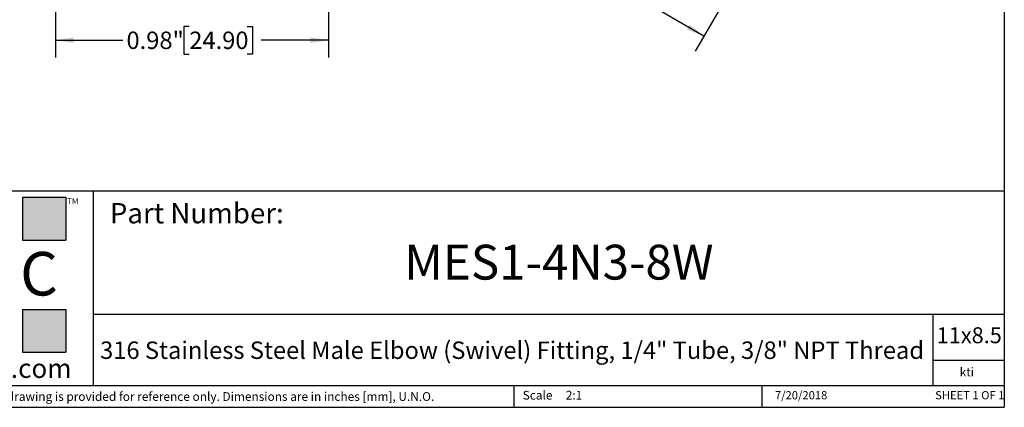
# Model space of a CAD drawing. Units: inches. Extents: x 0.2 to 10.8, y 0.2 to 8.3.
# Drawn here: x 3.7 to 10.8, y 0.2 to 3 of the extents above; entities that cross this region are included whole.
import ezdxf

# ---------------------------------------------------------------- set-up
doc = ezdxf.new("R2010")
doc.units = ezdxf.units.IN
doc.header["$MEASUREMENT"] = 0
doc.layers.add('SKETCH', color=7, linetype='Continuous')
doc.layers.add('TITLE_BLOCK', color=7, linetype='Continuous')
doc.styles.add('SLDTEXTSTYLE0', font='TXT', dxfattribs={"width": 0.75})
doc.styles.add('SLDTEXTSTYLE1', font='TXT', dxfattribs={"width": 0.6875})
doc.styles.add('SLDTEXTSTYLE2', font='TXT', dxfattribs={"width": 0.563})
doc.styles.add('SLDTEXTSTYLE3', font='TXT', dxfattribs={"width": 0.605})
doc.dimstyles.new('SLDDIMSTYLE0', dxfattribs={"dimtxt": 0.125, "dimasz": 0.13, "dimexe": 0, "dimexo": 0.0625, "dimgap": 0.03125, "dimtad": 0, "dimtih": 1, "dimtoh": 1, "dimlfac": 0.5, "dimrnd": 1e-09, "dimdsep": 46, "dimtxsty": 'SLDTEXTSTYLE0', "dimsah": 1, "dimcen": 0.09, "dimadec": 0, "dimazin": 2, "dimtfac": 1, "dimtofl": 0, "dimtmove": 0, "dimatfit": 3, "dimfxl": 0, "dimfrac": 2, "dimtolj": 1, "dimtzin": 12, "dimarcsym": 0})

# ---------------------------------------------------------------- blocks, each defined once
blk = doc.blocks.new('_D')
at = {"layer": 'SKETCH'}
for p, q in [((7.809, 4.2451), (7.3557, 3.4599)), ((7.4182, 3.5682), (7.8161, 3.3385)), ((9.0364, 3.5364), (8.5831, 2.7513)), ((8.127, 3.3131), (8.0889, 3.3131)), ((8.0889, 3.3131), (8.0889, 3.1147)), ((8.3117, 3.3131), (8.3498, 3.3131)), ((8.3498, 3.3131), (8.3498, 3.1147)), ((8.0889, 3.1147), (8.127, 3.1147)), ((8.3498, 3.1147), (8.3117, 3.1147)), ((8.6456, 2.8595), (8.2477, 3.0893))]:
    blk.add_line(p, q, dxfattribs=at)
for points in [[(7.4182, 3.5682), (7.5208, 3.4859), (7.5408, 3.5205)], [(8.6456, 2.8595), (8.543, 2.9419), (8.523, 2.9072)]]:
    blk.add_solid(points, dxfattribs=at)
at = {"layer": 'SKETCH', "char_height": 0.125, "attachment_point": 1, "style": 'SLDTEXTSTYLE0'}
for s, insert in [('0.71"', (7.676, 3.2758)), ('18', (8.127, 3.2758))]:
    blk.add_mtext(s, dxfattribs=dict(at, insert=insert))
blk = doc.blocks.new('_D_2')
at = {"layer": 'SKETCH'}
for p, q in [((5.9484, 3.9848), (5.9484, 2.7057)), ((3.9878, 3.6592), (3.9878, 2.7057)), ((4.9477, 2.93), (4.9096, 2.93)), ((4.9096, 2.93), (4.9096, 2.7315)), ((5.3633, 2.93), (5.4014, 2.93)), ((5.4014, 2.93), (5.4014, 2.7315)), ((3.9878, 2.8307), (4.4713, 2.8307)), ((5.9484, 2.8307), (5.4649, 2.8307)), ((4.9096, 2.7315), (4.9477, 2.7315)), ((5.4014, 2.7315), (5.3633, 2.7315))]:
    blk.add_line(p, q, dxfattribs=at)
for points in [[(3.9878, 2.8307), (4.1178, 2.8107), (4.1178, 2.8507)], [(5.9484, 2.8307), (5.8184, 2.8507), (5.8184, 2.8107)]]:
    blk.add_solid(points, dxfattribs=at)
at = {"layer": 'SKETCH', "char_height": 0.125, "attachment_point": 1, "style": 'SLDTEXTSTYLE0'}
for s, insert in [('0.98"', (4.4967, 2.8927)), ('24.90', (4.9477, 2.8927))]:
    blk.add_mtext(s, dxfattribs=dict(at, insert=insert))

msp = doc.modelspace()

# ---------------------------------------------------------------- hatches: boundary and pattern name
at = {"layer": 'TITLE_BLOCK'}
for points in [[(4.0621, 1.3964), (4.0621, 1.7037), (3.7498, 1.7037), (3.7498, 1.3964)], [(4.0619, 0.5921), (4.0619, 0.8994), (3.7496, 0.8994), (3.7496, 0.5921)]]:
    msp.add_hatch(color=204, dxfattribs=at).paths.add_polyline_path(points, flags=0)

# ---------------------------------------------------------------- linework, layer by layer
for p, q in [((10.803, 8.3031), (10.803, 0.1968)), ((2.8652, 1.7505), (10.803, 1.7505)), ((4.2588, 0.354), (4.2588, 1.7505)), ((4.2588, 0.8661), (10.803, 0.8661)), ((10.291, 0.354), (10.291, 0.8661)), ((10.803, 0.5314), (10.291, 0.5314)), ((2.8653, 0.354), (10.803, 0.354)), ((7.2797, 0.354), (7.2797, 0.1968)), ((9.0627, 0.1968), (9.0627, 0.354)), ((0.181, 0.1968), (10.803, 0.1968))]:
    msp.add_line(p, q, dxfattribs=at)
at = {"layer": 'TITLE_BLOCK', "color": 204}
for p, q in [((3.7498, 1.7037), (4.0621, 1.7037)), ((3.7498, 1.7037), (3.7498, 1.3964)), ((4.0621, 1.7037), (4.0621, 1.3964)), ((3.7498, 1.3964), (4.0621, 1.3964)), ((3.7496, 0.8994), (4.0619, 0.8994)), ((3.7496, 0.8994), (3.7496, 0.5921)), ((4.0619, 0.8994), (4.0619, 0.5921)), ((3.7496, 0.5921), (4.0619, 0.5921))]:
    msp.add_line(p, q, dxfattribs=at)

# ---------------------------------------------------------------- texts
at = {"layer": 'TITLE_BLOCK'}
for s, insert, char_height, attachment_point, style in [('TM', (4.0709, 1.6968), 0.04167, 1, 'SLDTEXTSTYLE3'), ('S T C', (3.5186, 1.3115), 0.3125, 2, 'SLDTEXTSTYLE2'), ('316 Stainless Steel Male Elbow (Swivel) Fitting, 1/4" Tube, 3/8" NPT Thread', (7.2668, 0.6688), 0.125, 2, 'SLDTEXTSTYLE0'), ('StcValve.com', (3.5099, 0.5452), 0.137795, 2, 'SLDTEXTSTYLE3'), ('kti', (10.5338, 0.4815), 0.0625, 2, 'SLDTEXTSTYLE0'), ('Information in the drawing is provided for reference only. Dimensions are in inches [mm], U.N.O.', (2.898, 0.3053), 0.0625, 1, 'SLDTEXTSTYLE0'), ('Scale', (7.3434, 0.3147), 0.0625, 1, 'SLDTEXTSTYLE0'), ('2:1', (7.6528, 0.3147), 0.0625, 1, 'SLDTEXTSTYLE0')]:
    msp.add_mtext(s, dxfattribs=dict(at, insert=insert, char_height=char_height, attachment_point=attachment_point, style=style))
at = {"layer": 'TITLE_BLOCK', "color": 7}
for s, insert, char_height, attachment_point, style in [('Part Number:', (4.3774, 1.6625), 0.145833, 1, 'SLDTEXTSTYLE0'), ('MES1-4N3-8W', (7.6035, 1.3632), 0.25, 2, 'SLDTEXTSTYLE0'), ('11x8.5', (10.317, 0.771), 0.11458, 1, 'SLDTEXTSTYLE0'), ('7/20/2018', (9.3434, 0.3128), 0.059, 2, 'SLDTEXTSTYLE0'), ('SHEET 1 OF 1', (10.3064, 0.3128), 0.059055, 1, 'SLDTEXTSTYLE1')]:
    msp.add_mtext(s, dxfattribs=dict(at, insert=insert, char_height=char_height, attachment_point=attachment_point, style=style))

# ---------------------------------------------------------------- dimensions: what is measured, and where the dimension line sits
at = {"layer": 'SKETCH'}
dim = msp.add_linear_dim(base=(8.6456, 2.8595), p1=(7.834, 4.2884), p2=(9.0614, 3.5797), angle=330, dimstyle='SLDDIMSTYLE0', dxfattribs=at)
dim.commit()
dim.dimension.update_dxf_attribs({"geometry": '_D', "text_midpoint": (8.0319, 3.2139), "dimtype": 160})
dim = msp.add_linear_dim(base=(5.9484, 2.8307), p1=(3.9878, 3.7092), p2=(5.9484, 4.0348), dimstyle='SLDDIMSTYLE0', dxfattribs=at)
dim.commit()
dim.dimension.update_dxf_attribs({"geometry": '_D_2', "text_midpoint": (4.9681, 2.8307), "dimtype": 160})

doc.saveas('drawing.dxf')
